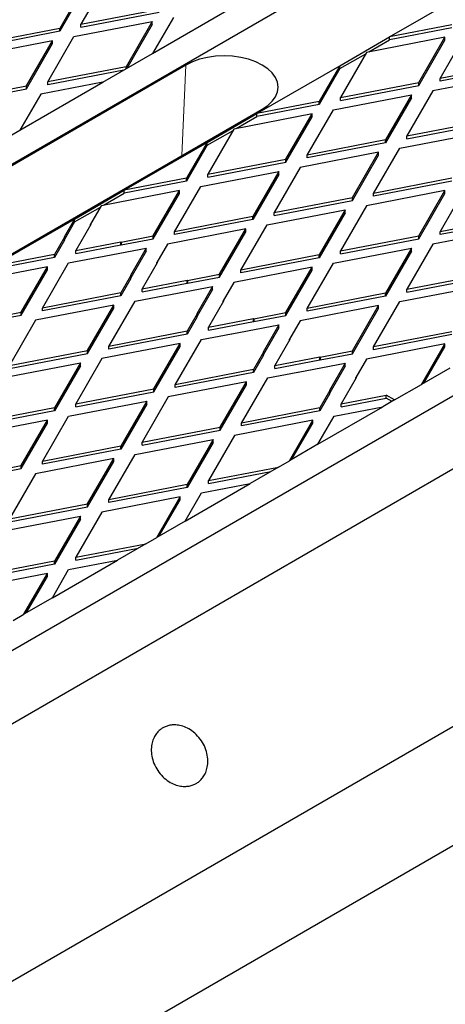
# Model space of a CAD drawing. Units: millimetres. Extents: x 0 to 420, y 0 to 297.
# Drawn here: x 272 to 280, y 107 to 125 of the extents above; entities that cross this region are included whole.
import ezdxf

# ---------------------------------------------------------------- set-up
doc = ezdxf.new("R2010")
doc.units = ezdxf.units.MM

msp = doc.modelspace()

# ---------------------------------------------------------------- linework, layer by layer
at = {"color": 7, "linetype": 'Continuous', "lineweight": 25}
for p, q in [((253.146099, 112.085077), (394.567455, 193.725888)), ((260.947844, 107.581225), (402.369201, 189.222037)), ((402.369201, 187.860591), (262.362058, 107.036188)), ((264.483378, 103.498587), (404.490521, 184.322991)), ((266.840401, 102.654707), (403.453431, 181.51973)), ((272.879164, 126.037309), (272.395974, 125.200491)), ((273.274448, 126.113373), (272.791259, 125.276555)), ((272.879164, 125.982873), (272.395974, 125.146055)), ((278.512256, 125.041448), (280.050888, 125.929681)), ((272.791259, 125.276555), (274.240828, 125.555494)), ((272.791259, 125.222119), (274.240828, 125.501058)), ((274.119693, 124.737191), (275.658324, 125.625424)), ((272.659497, 125.048362), (274.109066, 125.327301)), ((274.109066, 125.327301), (273.625876, 124.490483)), ((274.109066, 125.272865), (274.109066, 125.327301)), ((274.504351, 125.403366), (274.119693, 124.737191)), ((272.395974, 125.200491), (270.946405, 124.921551)), ((272.395974, 125.146055), (270.946405, 124.867115)), ((272.395974, 125.146055), (272.395974, 125.200491)), ((272.791259, 125.222119), (272.791259, 125.276555)), ((274.109066, 125.272865), (273.639795, 124.460152)), ((279.66623, 125.263507), (278.512256, 125.041448)), ((279.66623, 125.20907), (278.512256, 124.987012)), ((279.446563, 124.27456), (279.929753, 125.111378)), ((272.264212, 124.972298), (270.814643, 124.693358)), ((271.781023, 124.135479), (272.264212, 124.972298)), ((272.176307, 124.211544), (272.659497, 125.048362)), ((272.264212, 124.917862), (272.264212, 124.972298)), ((277.591083, 124.509666), (278.512256, 125.041448)), ((279.534468, 125.035314), (278.084899, 124.756374)), ((278.126654, 124.764409), (278.512256, 124.987012)), ((278.512256, 124.987012), (278.512256, 125.041448)), ((279.051279, 124.198495), (279.534468, 125.035314)), ((279.051279, 124.144059), (279.534468, 124.980877)), ((279.534468, 124.980877), (279.534468, 125.035314)), ((271.781023, 124.081043), (272.264212, 124.917862)), ((273.198519, 124.205409), (274.119693, 124.737191)), ((278.084899, 124.756374), (277.60171, 123.919556)), ((277.591083, 124.45523), (278.070981, 124.732269)), ((280.896132, 124.553499), (279.446563, 124.27456)), ((274.736426, 124.521694), (258.708673, 115.269069)), ((273.625876, 124.490483), (272.176307, 124.211544)), ((273.584121, 124.428012), (272.176307, 124.157108)), ((273.625876, 124.452117), (273.625876, 124.490483)), ((276.052451, 123.621433), (277.591083, 124.509666)), ((277.591083, 124.509666), (277.206425, 123.843491)), ((277.591083, 124.45523), (277.206425, 123.789055)), ((277.591083, 124.45523), (277.591083, 124.509666)), ((280.896132, 124.499063), (279.446563, 124.220124)), ((271.659888, 123.317176), (273.198519, 124.205409)), ((273.198519, 124.205409), (272.044546, 123.983351)), ((272.176307, 124.157108), (272.176307, 124.211544)), ((277.60171, 123.919556), (279.051279, 124.198495)), ((279.051279, 124.144059), (279.051279, 124.198495)), ((280.764371, 124.325306), (279.314802, 124.046367)), ((279.446563, 124.220124), (279.446563, 124.27456)), ((270.331454, 123.85654), (271.781023, 124.135479)), ((270.331454, 123.802104), (271.781023, 124.081043)), ((271.781023, 124.081043), (271.781023, 124.135479)), ((277.60171, 123.86512), (279.051279, 124.144059)), ((279.314802, 124.046367), (278.831612, 123.209548)), ((272.044546, 123.983351), (271.659888, 123.317176)), ((277.206425, 123.843491), (276.052451, 123.621433)), ((277.206425, 123.789055), (277.206425, 123.843491)), ((277.469948, 123.691363), (278.919517, 123.970302)), ((277.60171, 123.86512), (277.60171, 123.919556)), ((278.919517, 123.970302), (278.436327, 123.133484)), ((278.919517, 123.915866), (278.436327, 123.079048)), ((278.919517, 123.915866), (278.919517, 123.970302)), ((260.122886, 114.452661), (276.15064, 123.705286)), ((277.206425, 123.789055), (276.052451, 123.566997)), ((276.986758, 122.854544), (277.469948, 123.691363)), ((275.131278, 123.089651), (276.052451, 123.621433)), ((277.074663, 123.615298), (275.625094, 123.336359)), ((275.666849, 123.344394), (276.052451, 123.566997)), ((276.052451, 123.566997), (276.052451, 123.621433)), ((276.591474, 122.77848), (277.074663, 123.615298)), ((276.591474, 122.724044), (277.074663, 123.560862)), ((277.074663, 123.560862), (277.074663, 123.615298)), ((278.831612, 123.209548), (280.281181, 123.488488)), ((270.738715, 122.785394), (271.659888, 123.317176)), ((275.131278, 123.035215), (275.611176, 123.312254)), ((275.625094, 123.336359), (275.141905, 122.499541)), ((278.831612, 123.155112), (280.281181, 123.434052)), ((278.436327, 123.133484), (276.986758, 122.854544)), ((278.436327, 123.079048), (278.436327, 123.133484)), ((278.699851, 122.981355), (280.149419, 123.260295)), ((278.831612, 123.155112), (278.831612, 123.209548)), ((273.592647, 122.201418), (275.131278, 123.089651)), ((275.131278, 123.089651), (274.74662, 122.423476)), ((275.131278, 123.035215), (274.74662, 122.36904)), ((275.131278, 123.035215), (275.131278, 123.089651)), ((278.436327, 123.079048), (276.986758, 122.800108)), ((278.216661, 122.144537), (278.699851, 122.981355)), ((275.141905, 122.499541), (276.591474, 122.77848)), ((276.591474, 122.724044), (276.591474, 122.77848)), ((278.304566, 122.905291), (276.854997, 122.626351)), ((276.986758, 122.800108), (276.986758, 122.854544)), ((277.821376, 122.068473), (278.304566, 122.905291)), ((277.821376, 122.014037), (278.304566, 122.850855)), ((278.304566, 122.850855), (278.304566, 122.905291)), ((275.010143, 122.271348), (276.459712, 122.550287)), ((275.141905, 122.445105), (276.591474, 122.724044)), ((276.459712, 122.550287), (275.976523, 121.713469)), ((276.854997, 122.626351), (276.371807, 121.789533)), ((276.459712, 122.495851), (276.459712, 122.550287)), ((274.74662, 122.423476), (273.592647, 122.201418)), ((274.74662, 122.36904), (273.592647, 122.146982)), ((274.74662, 122.36904), (274.74662, 122.423476)), ((275.141905, 122.445105), (275.141905, 122.499541)), ((276.459712, 122.495851), (275.976523, 121.659033)), ((279.66623, 122.423476), (278.216661, 122.144537)), ((279.66623, 122.36904), (278.216661, 122.090101)), ((272.671473, 121.669636), (273.592647, 122.201418)), ((274.614859, 122.195283), (273.16529, 121.916344)), ((273.592647, 122.146982), (273.592647, 122.201418)), ((274.131669, 121.358465), (274.614859, 122.195283)), ((274.526954, 121.434529), (275.010143, 122.271348)), ((274.614859, 122.140847), (274.614859, 122.195283)), ((279.534468, 122.195283), (278.084899, 121.916344)), ((279.051279, 121.358465), (279.534468, 122.195283)), ((279.446563, 121.434529), (279.929753, 122.271348)), ((279.534468, 122.140847), (279.534468, 122.195283)), ((273.207045, 121.924379), (273.592647, 122.146982)), ((274.131669, 121.304029), (274.614859, 122.140847)), ((276.371807, 121.789533), (277.821376, 122.068473)), ((276.371807, 121.735097), (277.821376, 122.014037)), ((277.821376, 122.014037), (277.821376, 122.068473)), ((278.216661, 122.090101), (278.216661, 122.144537)), ((279.051279, 121.304029), (279.534468, 122.140847)), ((272.671473, 121.6152), (273.151371, 121.892239)), ((273.16529, 121.916344), (272.967068, 121.573051)), ((276.240046, 121.56134), (277.689615, 121.84028)), ((277.689615, 121.84028), (277.206425, 121.003461)), ((278.084899, 121.916344), (277.60171, 121.079526)), ((277.689615, 121.785844), (277.689615, 121.84028)), ((271.14521, 120.788543), (272.671473, 121.669636)), ((272.671473, 121.669636), (272.478298, 121.335083)), ((272.671473, 121.6152), (272.671473, 121.669636)), ((275.976523, 121.713469), (274.526954, 121.434529)), ((275.976523, 121.659033), (274.526954, 121.380093)), ((275.976523, 121.659033), (275.976523, 121.713469)), ((276.371807, 121.735097), (276.371807, 121.789533)), ((277.689615, 121.785844), (277.206425, 120.949025)), ((280.896132, 121.713469), (279.446563, 121.434529)), ((280.896132, 121.659033), (279.446563, 121.380093)), ((272.671473, 121.6152), (272.484482, 121.291357)), ((272.973252, 121.569481), (272.694469, 121.086666)), ((272.973252, 121.569481), (272.967068, 121.573051)), ((272.967068, 121.558771), (272.967068, 121.573051)), ((275.844761, 121.485276), (274.395192, 121.206336)), ((275.361571, 120.648458), (275.844761, 121.485276)), ((275.756856, 120.724522), (276.240046, 121.56134)), ((275.844761, 121.43084), (275.844761, 121.485276)), ((280.764371, 121.485276), (279.314802, 121.206336)), ((272.484482, 121.331513), (272.299184, 121.010602)), ((272.484482, 121.277077), (272.299184, 120.956166)), ((272.478298, 121.335083), (272.484482, 121.331513)), ((272.484482, 121.277077), (272.484482, 121.331513)), ((273.537004, 121.244034), (274.131669, 121.358465)), ((273.537004, 121.189598), (274.131669, 121.304029)), ((274.131669, 121.304029), (274.131669, 121.358465)), ((274.526954, 121.380093), (274.526954, 121.434529)), ((275.361571, 120.594021), (275.844761, 121.43084)), ((277.60171, 121.079526), (279.051279, 121.358465)), ((277.60171, 121.02509), (279.051279, 121.304029)), ((279.051279, 121.304029), (279.051279, 121.358465)), ((279.446563, 121.380093), (279.446563, 121.434529)), ((272.694469, 121.086666), (273.53082, 121.247604)), ((272.694469, 121.03223), (273.53082, 121.193168)), ((273.124786, 120.961873), (273.999907, 121.130272)), ((273.537004, 121.244034), (273.53082, 121.247604)), ((273.53082, 121.193168), (273.53082, 121.247604)), ((273.537004, 121.189598), (273.53082, 121.193168)), ((273.537004, 121.244034), (273.537004, 121.189598)), ((273.999907, 121.130272), (273.7082, 120.625075)), ((273.999907, 121.075836), (273.999907, 121.130272)), ((274.395192, 121.206336), (274.19697, 120.863044)), ((277.469948, 120.851333), (278.919517, 121.130272)), ((278.919517, 121.130272), (278.436327, 120.293454)), ((279.314802, 121.206336), (278.831612, 120.369518)), ((278.919517, 121.075836), (278.919517, 121.130272)), ((272.299184, 121.010602), (271.14521, 120.788543)), ((272.299184, 120.956166), (271.14521, 120.734107)), ((272.299184, 120.956166), (272.299184, 121.010602)), ((272.562707, 120.858473), (273.118602, 120.965443)), ((272.694469, 121.03223), (272.694469, 121.086666)), ((273.118602, 120.965443), (273.124786, 120.961873)), ((273.999907, 121.075836), (273.714385, 120.58135)), ((277.206425, 121.003461), (275.756856, 120.724522)), ((277.206425, 120.949025), (275.756856, 120.670086)), ((277.206425, 120.949025), (277.206425, 121.003461)), ((277.60171, 121.02509), (277.60171, 121.079526)), ((278.919517, 121.075836), (278.436327, 120.239018)), ((272.167422, 120.782409), (270.717854, 120.503469)), ((271.684233, 119.94559), (272.167422, 120.782409)), ((271.684233, 119.891154), (272.167422, 120.727973)), ((272.079518, 120.021655), (272.562707, 120.858473)), ((272.167422, 120.727973), (272.167422, 120.782409)), ((274.203155, 120.859474), (273.924371, 120.376658)), ((274.203155, 120.859474), (274.19697, 120.863044)), ((274.19697, 120.848763), (274.19697, 120.863044)), ((277.074663, 120.775268), (275.625094, 120.496329)), ((275.756856, 120.670086), (275.756856, 120.724522)), ((276.591474, 119.93845), (277.074663, 120.775268)), ((276.986758, 120.014514), (277.469948, 120.851333)), ((277.074663, 120.720832), (277.074663, 120.775268)), ((273.714385, 120.621505), (273.529086, 120.300594)), ((273.714385, 120.567069), (273.529086, 120.246158)), ((273.7082, 120.625075), (273.714385, 120.621505)), ((273.714385, 120.567069), (273.714385, 120.621505)), ((274.766907, 120.534027), (275.361571, 120.648458)), ((274.766907, 120.479591), (275.361571, 120.594021)), ((275.361571, 120.594021), (275.361571, 120.648458)), ((276.591474, 119.884014), (277.074663, 120.720832)), ((278.831612, 120.369518), (280.281181, 120.648458)), ((278.831612, 120.315082), (280.281181, 120.594021)), ((273.924371, 120.376658), (274.760722, 120.537597)), ((273.924371, 120.322222), (274.760722, 120.483161)), ((273.924371, 120.322222), (273.924371, 120.376658)), ((274.354689, 120.251866), (275.22981, 120.420264)), ((274.766907, 120.534027), (274.760722, 120.537597)), ((274.760722, 120.483161), (274.760722, 120.537597)), ((274.766907, 120.479591), (274.760722, 120.483161)), ((274.766907, 120.534027), (274.766907, 120.479591)), ((275.22981, 120.420264), (274.938103, 119.915068)), ((275.22981, 120.365828), (274.944287, 119.871342)), ((275.22981, 120.365828), (275.22981, 120.420264)), ((275.625094, 120.496329), (275.426873, 120.153036)), ((278.699851, 120.141325), (280.149419, 120.420264)), ((278.831612, 120.315082), (278.831612, 120.369518)), ((273.529086, 120.300594), (272.079518, 120.021655)), ((273.529086, 120.246158), (272.079518, 119.967219)), ((273.529086, 120.246158), (273.529086, 120.300594)), ((273.79261, 120.148465), (274.348504, 120.255436)), ((274.348504, 120.255436), (274.354689, 120.251866)), ((278.436327, 120.293454), (276.986758, 120.014514)), ((278.436327, 120.239018), (276.986758, 119.960078)), ((278.436327, 120.239018), (278.436327, 120.293454)), ((273.397325, 120.072401), (271.947756, 119.793462)), ((272.079518, 119.967219), (272.079518, 120.021655)), ((272.914135, 119.235583), (273.397325, 120.072401)), ((272.914135, 119.181147), (273.397325, 120.017965)), ((273.30942, 119.311647), (273.79261, 120.148465)), ((273.397325, 120.017965), (273.397325, 120.072401)), ((275.433057, 120.149466), (275.154274, 119.666651)), ((275.433057, 120.149466), (275.426873, 120.153036)), ((275.426873, 120.138756), (275.426873, 120.153036)), ((278.304566, 120.065261), (276.854997, 119.786321)), ((276.986758, 119.960078), (276.986758, 120.014514)), ((277.821376, 119.228442), (278.304566, 120.065261)), ((277.821376, 119.174006), (278.304566, 120.010825)), ((278.216661, 119.304507), (278.699851, 120.141325)), ((278.304566, 120.010825), (278.304566, 120.065261)), ((270.234664, 119.666651), (271.684233, 119.94559)), ((270.234664, 119.612215), (271.684233, 119.891154)), ((271.684233, 119.891154), (271.684233, 119.94559)), ((274.944287, 119.911498), (274.758989, 119.590586)), ((274.944287, 119.857062), (274.758989, 119.53615)), ((274.938103, 119.915068), (274.944287, 119.911498)), ((274.944287, 119.857062), (274.944287, 119.911498)), ((275.154274, 119.666651), (275.990625, 119.827589)), ((275.996809, 119.824019), (275.990625, 119.827589)), ((275.990625, 119.773153), (275.990625, 119.827589)), ((275.996809, 119.824019), (276.591474, 119.93845)), ((275.996809, 119.769583), (276.591474, 119.884014)), ((275.996809, 119.824019), (275.996809, 119.769583)), ((276.591474, 119.884014), (276.591474, 119.93845)), ((271.947756, 119.793462), (271.464566, 118.956643)), ((275.154274, 119.612215), (275.990625, 119.773153)), ((275.154274, 119.612215), (275.154274, 119.666651)), ((275.584591, 119.541858), (276.459712, 119.710257)), ((275.996809, 119.769583), (275.990625, 119.773153)), ((276.459712, 119.710257), (276.168005, 119.20506)), ((276.459712, 119.655821), (276.17419, 119.161335)), ((276.459712, 119.655821), (276.459712, 119.710257)), ((276.854997, 119.786321), (276.656775, 119.443029)), ((274.758989, 119.590586), (273.30942, 119.311647)), ((274.758989, 119.53615), (273.30942, 119.257211)), ((274.758989, 119.53615), (274.758989, 119.590586)), ((275.022512, 119.438458), (275.578407, 119.545428)), ((275.578407, 119.545428), (275.584591, 119.541858)), ((279.66623, 119.583446), (278.216661, 119.304507)), ((279.66623, 119.52901), (278.216661, 119.250071)), ((274.627227, 119.362393), (273.177658, 119.083454)), ((273.30942, 119.257211), (273.30942, 119.311647)), ((274.144038, 118.525575), (274.627227, 119.362393)), ((274.144038, 118.471139), (274.627227, 119.307957)), ((274.539322, 118.601639), (275.022512, 119.438458)), ((274.627227, 119.307957), (274.627227, 119.362393)), ((276.66296, 119.439458), (276.384176, 118.956643)), ((276.66296, 119.439458), (276.656775, 119.443029)), ((276.656775, 119.428748), (276.656775, 119.443029)), ((279.534468, 119.355253), (278.084899, 119.076314)), ((278.216661, 119.250071), (278.216661, 119.304507)), ((279.101511, 118.605431), (279.534468, 119.355253)), ((279.148659, 118.632649), (279.534468, 119.300817)), ((279.534468, 119.300817), (279.534468, 119.355253)), ((271.464566, 118.956643), (272.914135, 119.235583)), ((271.464566, 118.902207), (272.914135, 119.181147)), ((273.177658, 119.083454), (272.694469, 118.246636)), ((272.914135, 119.181147), (272.914135, 119.235583)), ((276.17419, 119.20149), (275.988891, 118.880579)), ((276.17419, 119.147054), (275.988891, 118.826143)), ((276.168005, 119.20506), (276.17419, 119.20149)), ((276.17419, 119.147054), (276.17419, 119.20149)), ((276.384176, 118.956643), (277.220527, 119.117582)), ((277.226711, 119.114012), (277.220527, 119.117582)), ((277.220527, 119.063146), (277.220527, 119.117582)), ((277.226711, 119.114012), (277.821376, 119.228442)), ((277.226711, 119.059575), (277.821376, 119.174006)), ((277.226711, 119.114012), (277.226711, 119.059575)), ((277.821376, 119.174006), (277.821376, 119.228442)), ((271.332805, 118.72845), (272.782374, 119.00739)), ((272.782374, 119.00739), (272.299184, 118.170571)), ((272.782374, 118.952954), (272.299184, 118.116135)), ((272.782374, 118.952954), (272.782374, 119.00739)), ((276.384176, 118.902207), (277.220527, 119.063146)), ((276.384176, 118.902207), (276.384176, 118.956643)), ((276.814494, 118.831851), (277.689615, 119.000249)), ((277.226711, 119.059575), (277.220527, 119.063146)), ((277.689615, 119.000249), (277.397908, 118.495053)), ((277.689615, 118.945813), (277.404092, 118.451327)), ((277.689615, 118.945813), (277.689615, 119.000249)), ((278.084899, 119.076314), (277.886678, 118.733021)), ((279.628557, 118.909688), (279.101511, 118.605431)), ((275.988891, 118.880579), (274.539322, 118.601639)), ((275.988891, 118.826143), (274.539322, 118.547203)), ((275.769225, 117.891632), (276.252414, 118.72845)), ((275.988891, 118.826143), (275.988891, 118.880579)), ((276.252414, 118.72845), (276.808309, 118.835421)), ((276.808309, 118.835421), (276.814494, 118.831851)), ((277.892862, 118.729451), (277.614078, 118.246636)), ((277.892862, 118.729451), (277.886678, 118.733021)), ((277.886678, 118.718741), (277.886678, 118.733021)), ((275.85713, 118.652386), (274.407561, 118.373446)), ((274.539322, 118.547203), (274.539322, 118.601639)), ((275.37394, 117.815568), (275.85713, 118.652386)), ((275.37394, 117.761132), (275.85713, 118.59795)), ((275.85713, 118.59795), (275.85713, 118.652386)), ((278.604603, 118.318572), (279.101511, 118.605431)), ((272.694469, 118.246636), (274.144038, 118.525575)), ((272.694469, 118.1922), (274.144038, 118.471139)), ((274.407561, 118.373446), (273.924371, 117.536628)), ((274.144038, 118.471139), (274.144038, 118.525575)), ((277.404092, 118.491483), (277.218794, 118.170571)), ((277.404092, 118.437047), (277.218794, 118.116135)), ((277.397908, 118.495053), (277.404092, 118.491483)), ((277.404092, 118.437047), (277.404092, 118.491483)), ((277.614078, 118.246636), (278.450429, 118.407574)), ((277.614078, 118.1922), (278.450429, 118.353138)), ((278.604603, 118.318572), (278.450429, 118.407574)), ((278.450429, 118.353138), (278.450429, 118.407574)), ((278.557455, 118.291354), (278.450429, 118.353138)), ((272.562707, 118.018443), (274.012276, 118.297382)), ((272.694469, 118.1922), (272.694469, 118.246636)), ((274.012276, 118.297382), (273.529086, 117.460564)), ((274.012276, 118.242946), (273.529086, 117.406128)), ((274.012276, 118.242946), (274.012276, 118.297382)), ((277.181121, 117.496813), (278.385903, 118.192319)), ((277.482317, 118.018443), (278.385903, 118.192319)), ((277.614078, 118.1922), (277.614078, 118.246636)), ((278.604603, 118.318572), (278.385903, 118.192319)), ((272.299184, 118.170571), (270.849615, 117.891632)), ((272.299184, 118.116135), (270.849615, 117.837196)), ((272.079518, 117.181624), (272.562707, 118.018443)), ((272.299184, 118.116135), (272.299184, 118.170571)), ((277.218794, 118.170571), (275.769225, 117.891632)), ((277.218794, 118.116135), (275.769225, 117.837196)), ((277.181121, 117.496813), (277.482317, 118.018443)), ((277.218794, 118.116135), (277.218794, 118.170571)), ((272.167422, 117.942378), (270.717854, 117.663439)), ((271.684233, 117.10556), (272.167422, 117.942378)), ((271.684233, 117.051124), (272.167422, 117.887942)), ((272.167422, 117.887942), (272.167422, 117.942378)), ((273.924371, 117.536628), (275.37394, 117.815568)), ((275.37394, 117.761132), (275.37394, 117.815568)), ((277.087032, 117.942378), (275.637463, 117.663439)), ((275.769225, 117.837196), (275.769225, 117.891632)), ((276.654075, 117.192556), (277.087032, 117.942378)), ((276.701223, 117.219774), (277.087032, 117.887942)), ((277.087032, 117.887942), (277.087032, 117.942378)), ((273.924371, 117.482192), (275.37394, 117.761132)), ((275.637463, 117.663439), (275.154274, 116.826621)), ((273.529086, 117.460564), (272.079518, 117.181624)), ((273.529086, 117.406128), (273.529086, 117.460564)), ((273.79261, 117.308435), (275.242178, 117.587375)), ((273.924371, 117.482192), (273.924371, 117.536628)), ((275.242178, 117.587375), (274.758989, 116.750556)), ((275.242178, 117.532939), (274.758989, 116.69612)), ((275.242178, 117.532939), (275.242178, 117.587375)), ((277.181121, 117.496813), (276.654075, 117.192556)), ((273.529086, 117.406128), (272.079518, 117.127188)), ((273.30942, 116.471617), (273.79261, 117.308435)), ((270.234664, 116.826621), (271.684233, 117.10556)), ((271.684233, 117.051124), (271.684233, 117.10556)), ((273.397325, 117.232371), (271.947756, 116.953431)), ((272.079518, 117.127188), (272.079518, 117.181624)), ((272.914135, 116.395553), (273.397325, 117.232371)), ((272.914135, 116.341116), (273.397325, 117.177935)), ((273.397325, 117.177935), (273.397325, 117.232371)), ((275.154274, 116.826621), (276.453145, 117.076561)), ((276.453145, 117.076561), (275.926098, 116.772304)), ((276.453145, 117.076561), (276.654075, 117.192556)), ((270.234664, 116.772185), (271.684233, 117.051124)), ((271.947756, 116.953431), (271.464566, 116.116613)), ((275.154274, 116.772185), (276.3117, 116.994907)), ((274.758989, 116.750556), (273.30942, 116.471617)), ((274.721317, 116.076798), (275.926098, 116.772304)), ((274.758989, 116.69612), (274.758989, 116.750556)), ((275.022512, 116.598428), (275.926098, 116.772304)), ((275.154274, 116.772185), (275.154274, 116.826621)), ((274.758989, 116.69612), (273.30942, 116.417181)), ((274.721317, 116.076798), (275.022512, 116.598428)), ((271.464566, 116.116613), (272.914135, 116.395553)), ((272.914135, 116.341116), (272.914135, 116.395553)), ((274.627227, 116.522363), (273.177658, 116.243424)), ((273.30942, 116.417181), (273.30942, 116.471617)), ((274.19427, 115.772541), (274.627227, 116.522363)), ((274.241418, 115.799759), (274.627227, 116.467927)), ((274.627227, 116.467927), (274.627227, 116.522363)), ((271.332805, 115.88842), (272.782374, 116.16736)), ((271.464566, 116.062177), (272.914135, 116.341116)), ((272.782374, 116.16736), (272.299184, 115.330541)), ((273.177658, 116.243424), (272.694469, 115.406606)), ((272.782374, 116.112923), (272.782374, 116.16736)), ((272.782374, 116.112923), (272.299184, 115.276105)), ((274.721317, 116.076798), (274.19427, 115.772541)), ((272.694469, 115.406606), (273.99334, 115.656546)), ((273.99334, 115.656546), (273.466293, 115.352289)), ((273.99334, 115.656546), (274.19427, 115.772541)), ((272.694469, 115.352169), (273.851895, 115.574892)), ((272.299184, 115.330541), (270.849615, 115.051602)), ((272.299184, 115.276105), (270.849615, 114.997166)), ((272.261512, 114.656783), (273.466293, 115.352289)), ((272.299184, 115.276105), (272.299184, 115.330541)), ((272.562707, 115.178413), (273.466293, 115.352289)), ((272.694469, 115.352169), (272.694469, 115.406606)), ((272.167422, 115.102348), (270.717854, 114.823409)), ((271.734465, 114.352526), (272.167422, 115.102348)), ((272.167422, 115.047912), (272.167422, 115.102348)), ((272.261512, 114.656783), (272.562707, 115.178413)), ((271.781614, 114.379744), (272.167422, 115.047912)), ((272.261512, 114.656783), (271.734465, 114.352526)), ((271.533535, 114.236531), (271.734465, 114.352526))]:
    msp.add_line(p, q, dxfattribs=at)
at = {"color": 8, "linetype": 'Continuous', "lineweight": 18}
msp.add_line((274.658225, 122.843733), (274.736426, 124.521694), dxfattribs=at)
at = {"color": 7, "linetype": 'Continuous', "lineweight": 25, "flags": 128}
msp.add_lwpolyline([(276.15064, 123.705286), (276.25255, 123.774169), (276.33454, 123.851407), (276.39459, 123.935098), (276.431221, 124.023182), (276.443533, 124.11349), (276.431221, 124.203798), (276.39459, 124.291882), (276.33454, 124.375573), (276.25255, 124.452811), (276.15064, 124.521694), (276.031318, 124.580525), (275.897523, 124.627857), (275.75255, 124.662523), (275.599967, 124.68367), (275.443533, 124.690778), (275.287099, 124.68367), (275.134516, 124.662523), (274.989542, 124.627857), (274.855748, 124.580525), (274.736426, 124.521694)], dxfattribs=at)
at = {"color": 7, "linetype": 'Continuous', "lineweight": 25}
msp.add_open_spline([(274.927055, 111.216185), (274.909377, 111.20598), (274.889787, 111.19646), (274.846227, 111.179991), (274.822251, 111.173042), (274.769593, 111.163326), (274.740901, 111.160565), (274.678994, 111.161197), (274.645767, 111.164603), (274.575834, 111.179633), (274.539122, 111.191279), (274.464399, 111.224381), (274.426399, 111.245863), (274.352384, 111.298985), (274.3164, 111.330638), (274.250198, 111.402567), (274.220018, 111.442827), (274.168605, 111.528565), (274.147395, 111.574004), (274.115469, 111.66572), (274.104747, 111.711956), (274.093369, 111.801237), (274.092687, 111.844263), (274.099489, 111.924428), (274.106945, 111.961572), (274.127521, 112.028852), (274.140624, 112.059003), (274.170129, 112.112406), (274.186525, 112.135674), (274.220757, 112.176118), (274.238593, 112.193307), (274.274422, 112.222668), (274.292418, 112.234847), (274.327773, 112.255257), (274.347364, 112.264777), (274.390923, 112.281246), (274.4149, 112.288195), (274.467558, 112.297911), (274.49625, 112.300672), (274.558157, 112.30004), (274.591383, 112.296633), (274.661317, 112.281604), (274.698029, 112.269958), (274.772752, 112.236856), (274.810752, 112.215374), (274.884766, 112.162252), (274.92075, 112.130599), (274.986953, 112.05867), (275.017133, 112.01841), (275.068546, 111.932671), (275.089755, 111.887233), (275.121682, 111.795517), (275.132404, 111.749281), (275.143782, 111.659999), (275.144463, 111.616974), (275.137661, 111.536809), (275.130206, 111.499665), (275.109629, 111.432385), (275.096527, 111.402233), (275.067021, 111.34883), (275.050626, 111.325563), (275.016394, 111.285118), (274.998558, 111.26793), (274.962729, 111.238569), (274.944733, 111.22639), (274.927055, 111.216185)], degree=3, knots=[0, 0, 0, 0, 0.03125, 0.03125, 0.0625, 0.0625, 0.09375, 0.09375, 0.125, 0.125, 0.15625, 0.15625, 0.1875, 0.1875, 0.21875, 0.21875, 0.25, 0.25, 0.28125, 0.28125, 0.3125, 0.3125, 0.34375, 0.34375, 0.375, 0.375, 0.40625, 0.40625, 0.4375, 0.4375, 0.46875, 0.46875, 0.5, 0.5, 0.53125, 0.53125, 0.5625, 0.5625, 0.59375, 0.59375, 0.625, 0.625, 0.65625, 0.65625, 0.6875, 0.6875, 0.71875, 0.71875, 0.75, 0.75, 0.78125, 0.78125, 0.8125, 0.8125, 0.84375, 0.84375, 0.875, 0.875, 0.90625, 0.90625, 0.9375, 0.9375, 0.96875, 0.96875, 1, 1, 1, 1], dxfattribs=at)

doc.saveas('drawing.dxf')
